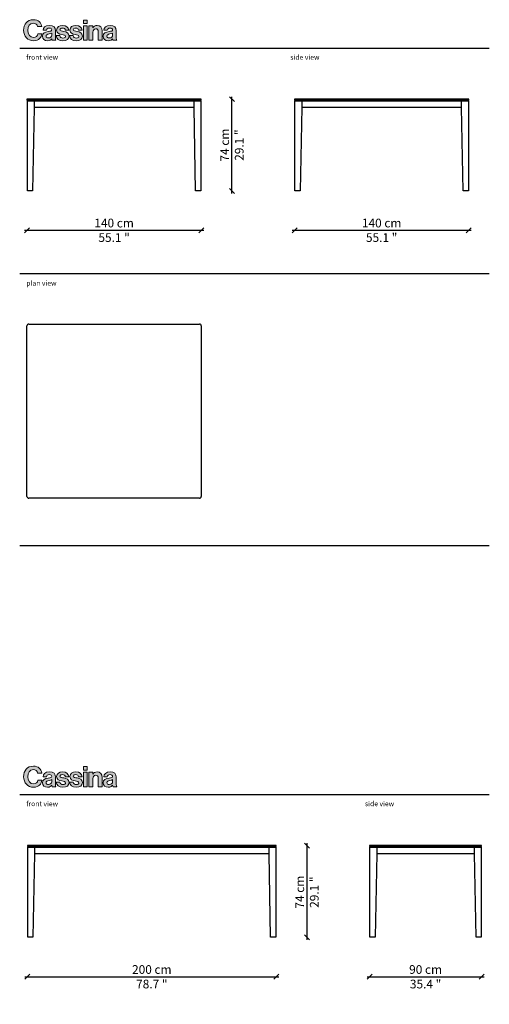
# Model space of a CAD drawing. Units: millimetres. Extents: x 2367 to 3429, y -285 to 1237.
# Drawn here: x 2367 to 2744, y 446 to 1237 of the extents above; entities that cross this region are included whole.
import ezdxf

# ---------------------------------------------------------------- set-up
doc = ezdxf.new("R2010")
doc.units = ezdxf.units.MM
doc.layers.get('0').update_dxf_attribs({"color": 9})
doc.layers.get('Defpoints').update_dxf_attribs({"color": 250})
doc.layers.add('CASSINA_disegno', color=10, linetype='Continuous')
doc.styles.get("Standard").update_dxf_attribs({"font": 'arial.ttf'})
doc.dimstyles.new('CASSINA_stile di quota', dxfattribs={"dimtxt": 7, "dimasz": 4, "dimexe": 2, "dimexo": 0, "dimgap": 3, "dimtad": 1, "dimdec": 0, "dimdsep": 46, "dimtxsty": 'Standard', "dimblk": 'OBLIQUE', "dimcen": 2.5, "dimdle": 2, "dimse1": 1, "dimse2": 1, "dimclrd": 256, "dimclrt": 256, "dimadec": 0, "dimazin": 0, "dimtfac": 1, "dimtdec": 0, "dimtmove": 0, "dimatfit": 3, "dimldrblk": 'NONE', "dimfxl": 2, "dimfxlon": 1, "dimarcsym": 0})

# ---------------------------------------------------------------- blocks, each defined once
blk = doc.blocks.new('CASSINA_LOGO')
at = {"layer": 'CASSINA_disegno'}
h = blk.add_hatch(color=256, dxfattribs=at)
h.dxf.hatch_style = 1
edge = h.paths.add_edge_path()
edge.add_spline(control_points=[(16.7, 28.6), (15.9, 36.4), (10, 42.4), (-0.1, 42.4)], knot_values=[8, 8, 8, 8, 9, 9, 9, 9], degree=3, periodic=0)
edge.add_spline(control_points=[(-0.1, 42.4), (-12.1, 42.4), (-19.6, 33.1), (-19.6, 21.1)], knot_values=[9, 9, 9, 9, 10, 10, 10, 10], degree=3, periodic=0)
edge.add_spline(control_points=[(-19.6, 21.1), (-19.6, 8.8), (-11.4, 0), (0, 0)], knot_values=[10, 10, 10, 10, 11, 11, 11, 11], degree=3, periodic=0)
edge.add_spline(control_points=[(0, 0), (5.6, 0), (9.6, 1.7), (12.4, 4.3)], knot_values=[0, 0, 0, 0, 1, 1, 1, 1], degree=3, periodic=0)
edge.add_spline(control_points=[(12.4, 4.3), (15.1, 6.9), (16.6, 10.4), (16.8, 13.9), (16.8, 13.9), (8.8, 13.9), (8.8, 13.9)], knot_values=[1, 1, 1, 1, 2, 2, 2, 3, 3, 3, 3], degree=3, periodic=0)
edge.add_spline(control_points=[(8.8, 13.9), (8.3, 9.7), (4.8, 6.8), (0, 6.8)], knot_values=[3, 3, 3, 3, 4, 4, 4, 4], degree=3, periodic=0)
edge.add_spline(control_points=[(0, 6.8), (-6.8, 6.8), (-11.2, 12.7), (-11.2, 21.1)], knot_values=[4, 4, 4, 4, 5, 5, 5, 5], degree=3, periodic=0)
edge.add_spline(control_points=[(-11.2, 21.1), (-11.2, 29.1), (-7.6, 35.4), (-0.1, 35.4)], knot_values=[5, 5, 5, 5, 6, 6, 6, 6], degree=3, periodic=0)
edge.add_spline(control_points=[(-0.1, 35.4), (4.7, 35.4), (7.8, 32.7), (8.5, 28.6), (8.5, 28.6), (16.7, 28.6), (16.7, 28.6)], knot_values=[6, 6, 6, 6, 7, 7, 7, 8, 8, 8, 8], degree=3, periodic=0)
edge = h.paths.add_edge_path()
edge.add_spline(control_points=[(19.4, 21.2), (19.4, 21.2), (26.3, 21.2), (26.3, 21.2), (26.5, 24), (28.3, 25.3), (31.9, 25.3)], knot_values=[1, 1, 1, 1, 2, 2, 2, 3, 3, 3, 3], degree=3, periodic=0)
edge.add_spline(control_points=[(31.9, 25.3), (35.2, 25.3), (36.8, 23.9), (36.8, 21.8)], knot_values=[0, 0, 0, 0, 1, 1, 1, 1], degree=3, periodic=0)
edge.add_spline(control_points=[(36.8, 21.8), (36.8, 19.6), (34.6, 19.2), (29.8, 18.5)], knot_values=[14, 14, 14, 14, 15, 15, 15, 15], degree=3, periodic=0)
edge.add_spline(control_points=[(29.8, 18.5), (23.3, 17.6), (18, 15.5), (18, 9.1)], knot_values=[13, 13, 13, 13, 14, 14, 14, 14], degree=3, periodic=0)
edge.add_spline(control_points=[(18, 9.1), (18, 3.3), (22.2, 0.2), (28.2, 0.2)], knot_values=[12, 12, 12, 12, 13, 13, 13, 13], degree=3, periodic=0)
edge.add_spline(control_points=[(28.2, 0.2), (33.2, 0.2), (35.3, 1.9), (36.8, 4.1)], knot_values=[11, 11, 11, 11, 12, 12, 12, 12], degree=3, periodic=0)
edge.add_spline(control_points=[(36.8, 4.1), (36.8, 4.1), (36.9, 4.1), (36.9, 4.1)], knot_values=[10.00001, 10.00001, 10.00001, 10.00001, 11, 11, 11, 11], degree=3, periodic=0)
edge.add_spline(control_points=[(36.9, 4.1), (37.1, 2.8), (37.4, 1.4), (37.8, 0.9)], knot_values=[9, 9, 9, 9, 10, 10, 10, 10], degree=3, periodic=0)
edge.add_spline(control_points=[(37.8, 0.9), (37.8, 0.9), (45.3, 0.9), (45.3, 0.9)], knot_values=[8, 8, 8, 8, 9, 9, 9, 9], degree=3, periodic=0)
edge.add_spline(control_points=[(45.3, 0.9), (45.3, 0.9), (45.3, 1.1), (45.3, 1.1)], knot_values=[7.00001, 7.00001, 7.00001, 7.00001, 7.99999, 7.99999, 7.99999, 7.99999], degree=3, periodic=0)
edge.add_spline(control_points=[(45.3, 1.1), (44.6, 1.6), (44.3, 3), (44.3, 5.2)], knot_values=[6, 6, 6, 6, 7, 7, 7, 7], degree=3, periodic=0)
edge.add_spline(control_points=[(44.3, 5.2), (44.3, 5.2), (44.3, 20), (44.3, 20), (44.3, 26.9), (40.7, 30.8), (32, 30.8)], knot_values=[4, 4, 4, 4, 5, 5, 5, 6, 6, 6, 6], degree=3, periodic=0)
edge.add_spline(control_points=[(32, 30.8), (23.4, 30.8), (19.6, 26.3), (19.4, 21.2)], knot_values=[3, 3, 3, 3, 4, 4, 4, 4], degree=3, periodic=0)
edge = h.paths.add_edge_path(flags=16)
edge.add_spline(control_points=[(31.6, 13.8), (33.5, 14.3), (35.6, 14.7), (37, 15.5)], knot_values=[4, 4, 4, 4, 5, 5, 5, 5], degree=3, periodic=0)
edge.add_spline(control_points=[(37, 15.5), (37, 15.5), (37, 11.2), (37, 11.2), (37, 8.3), (34.5, 5.6), (30.1, 5.6)], knot_values=[2, 2, 2, 2, 3, 3, 3, 4, 4, 4, 4], degree=3, periodic=0)
edge.add_spline(control_points=[(30.1, 5.6), (27.4, 5.6), (25.5, 6.5), (25.5, 9.3)], knot_values=[1, 1, 1, 1, 2, 2, 2, 2], degree=3, periodic=0)
edge.add_spline(control_points=[(25.5, 9.3), (25.5, 12), (27.5, 12.9), (31.6, 13.8)], knot_values=[0, 0, 0, 0, 1, 1, 1, 1], degree=3, periodic=0)
edge = h.paths.add_edge_path()
edge.add_spline(control_points=[(53.4, 22.2), (53.4, 24.3), (55.4, 25.5), (58.4, 25.5)], knot_values=[1, 1, 1, 1, 2, 2, 2, 2], degree=3, periodic=0)
edge.add_spline(control_points=[(58.4, 25.5), (61.7, 25.5), (63.7, 24.3), (64.1, 21.2), (64.1, 21.2), (71.1, 21.2), (71.1, 21.2)], knot_values=[2, 2, 2, 2, 3, 3, 3, 4, 4, 4, 4], degree=3, periodic=0)
edge.add_spline(control_points=[(71.1, 21.2), (70.5, 27), (66.2, 30.9), (58.5, 30.9)], knot_values=[4, 4, 4, 4, 5, 5, 5, 5], degree=3, periodic=0)
edge.add_spline(control_points=[(58.5, 30.9), (51.9, 30.9), (46.6, 27.8), (46.6, 21.5)], knot_values=[5, 5, 5, 5, 6, 6, 6, 6], degree=3, periodic=0)
edge.add_spline(control_points=[(46.6, 21.5), (46.6, 15.1), (51.7, 13.7), (57, 12.7)], knot_values=[6, 6, 6, 6, 7, 7, 7, 7], degree=3, periodic=0)
edge.add_spline(control_points=[(57, 12.7), (61, 11.9), (64.7, 11.6), (64.7, 8.8)], knot_values=[7, 7, 7, 7, 8, 8, 8, 8], degree=3, periodic=0)
edge.add_spline(control_points=[(64.7, 8.8), (64.7, 6.8), (62.7, 5.5), (59.3, 5.5)], knot_values=[8, 8, 8, 8, 9, 9, 9, 9], degree=3, periodic=0)
edge.add_spline(control_points=[(59.3, 5.5), (55.8, 5.5), (53.5, 6.9), (52.9, 10.3), (52.9, 10.3), (45.8, 10.3), (45.8, 10.3)], knot_values=[9, 9, 9, 9, 10, 10, 10, 11, 11, 11, 11], degree=3, periodic=0)
edge.add_spline(control_points=[(45.8, 10.3), (46.2, 4.1), (51, 0), (59.4, 0)], knot_values=[11, 11, 11, 11, 12, 12, 12, 12], degree=3, periodic=0)
edge.add_spline(control_points=[(59.4, 0), (66.7, 0), (71.7, 3.5), (71.7, 9.4)], knot_values=[12, 12, 12, 12, 13, 13, 13, 13], degree=3, periodic=0)
edge.add_spline(control_points=[(71.7, 9.4), (71.7, 16.2), (66.3, 17.6), (61.4, 18.6)], knot_values=[13, 13, 13, 13, 14, 14, 14, 14], degree=3, periodic=0)
edge.add_spline(control_points=[(61.4, 18.6), (57.3, 19.5), (53.4, 19.7), (53.4, 22.2)], knot_values=[0, 0, 0, 0, 1, 1, 1, 1], degree=3, periodic=0)
edge = h.paths.add_edge_path()
edge.add_spline(control_points=[(80.1, 22.2), (80.1, 24.3), (82.1, 25.5), (85.1, 25.5)], knot_values=[2, 2, 2, 2, 3, 3, 3, 3], degree=3, periodic=0)
edge.add_spline(control_points=[(85.1, 25.5), (88.4, 25.5), (90.4, 24.3), (90.7, 21.2), (90.7, 21.2), (97.7, 21.2), (97.7, 21.2)], knot_values=[3, 3, 3, 3, 4, 4, 4, 5, 5, 5, 5], degree=3, periodic=0)
edge.add_spline(control_points=[(97.7, 21.2), (97.1, 27), (92.9, 30.9), (85.2, 30.9)], knot_values=[5, 5, 5, 5, 6, 6, 6, 6], degree=3, periodic=0)
edge.add_spline(control_points=[(85.2, 30.9), (78.5, 30.9), (73.3, 27.8), (73.3, 21.5)], knot_values=[6, 6, 6, 6, 7, 7, 7, 7], degree=3, periodic=0)
edge.add_spline(control_points=[(73.3, 21.5), (73.3, 15.1), (78.4, 13.7), (83.6, 12.7)], knot_values=[7, 7, 7, 7, 8, 8, 8, 8], degree=3, periodic=0)
edge.add_spline(control_points=[(83.6, 12.7), (87.6, 11.9), (91.3, 11.6), (91.3, 8.8)], knot_values=[8, 8, 8, 8, 9, 9, 9, 9], degree=3, periodic=0)
edge.add_spline(control_points=[(91.3, 8.8), (91.3, 6.8), (89.4, 5.5), (86, 5.5)], knot_values=[9, 9, 9, 9, 10, 10, 10, 10], degree=3, periodic=0)
edge.add_spline(control_points=[(86, 5.5), (82.5, 5.5), (80.1, 6.9), (79.6, 10.3), (79.6, 10.3), (72.4, 10.3), (72.4, 10.3)], knot_values=[10, 10, 10, 10, 11, 11, 11, 12, 12, 12, 12], degree=3, periodic=0)
edge.add_spline(control_points=[(72.4, 10.3), (72.9, 4.1), (77.6, 0), (86.1, 0)], knot_values=[12, 12, 12, 12, 13, 13, 13, 13], degree=3, periodic=0)
edge.add_spline(control_points=[(86.1, 0), (93.4, 0), (98.4, 3.5), (98.4, 9.4)], knot_values=[13, 13, 13, 13, 14, 14, 14, 14], degree=3, periodic=0)
edge.add_spline(control_points=[(98.4, 9.4), (98.4, 16.2), (93, 17.6), (88.1, 18.6)], knot_values=[0, 0, 0, 0, 1, 1, 1, 1], degree=3, periodic=0)
edge.add_spline(control_points=[(88.1, 18.6), (83.9, 19.5), (80.1, 19.7), (80.1, 22.2)], knot_values=[1, 1, 1, 1, 2, 2, 2, 2], degree=3, periodic=0)
h.paths.add_polyline_path([(108.2, 30.1), (100.5, 30.1), (100.5, 0.9), (108.2, 0.9)])
h.paths.add_polyline_path([(100.5, 41.6), (100.5, 34.6), (108.2, 34.6), (108.2, 41.6)])
edge = h.paths.add_edge_path()
edge.add_spline(control_points=[(115.4, 30.1), (113.5, 30.1), (111.6, 30.1), (111.6, 30.1), (111.6, 30.1), (111.6, 22.8), (111.6, 15.5)], knot_values=[5.5, 5.5, 5.5, 5.5, 6, 6, 6, 6.5, 6.5, 6.5, 6.5], degree=3, periodic=0)
edge.add_spline(control_points=[(111.6, 15.5), (111.6, 8.2), (111.6, 0.9), (111.6, 0.9), (111.6, 0.9), (113.6, 0.9), (115.5, 0.9)], knot_values=[6.5, 6.5, 6.5, 6.5, 7, 7, 7, 7.5, 7.5, 7.5, 7.5], degree=3, periodic=0)
edge.add_spline(control_points=[(115.5, 0.9), (117.4, 0.9), (119.4, 0.9), (119.4, 0.9), (119.4, 0.9), (119.4, 17.4), (119.4, 17.4)], knot_values=[7.5, 7.5, 7.5, 7.5, 8, 8, 8, 9, 9, 9, 9], degree=3, periodic=0)
edge.add_spline(control_points=[(119.4, 17.4), (119.4, 21.4), (121.9, 24.1), (125.3, 24.1)], knot_values=[9, 9, 9, 9, 10, 10, 10, 10], degree=3, periodic=0)
edge.add_spline(control_points=[(125.3, 24.1), (128.5, 24.1), (130.4, 21.9), (130.4, 18.8), (130.4, 18.8), (130.4, 17.7), (130.4, 16)], knot_values=[10, 10, 10, 10, 11, 11, 11, 11.250015, 11.250015, 11.250015, 11.250015], degree=3, periodic=0)
edge.add_spline(control_points=[(130.4, 16), (130.4, 14.3), (130.4, 12.1), (130.4, 9.8)], knot_values=[11.250015, 11.250015, 11.250015, 11.250015, 11.50001, 11.50001, 11.50001, 11.50001], degree=3, periodic=0)
edge.add_spline(control_points=[(130.4, 9.8), (130.4, 8.7), (130.4, 7.6), (130.4, 6.5)], knot_values=[11.50001, 11.50001, 11.50001, 11.50001, 11.625008, 11.625008, 11.625008, 11.625008], degree=3, periodic=0)
edge.add_spline(control_points=[(130.4, 6.5), (130.4, 5.5), (130.4, 4.5), (130.4, 3.7)], knot_values=[11.625008, 11.625008, 11.625008, 11.625008, 11.750005, 11.750005, 11.750005, 11.750005], degree=3, periodic=0)
edge.add_spline(control_points=[(130.4, 3.7), (130.4, 3.2), (130.4, 2.8), (130.4, 2.5)], knot_values=[11.750005, 11.750005, 11.750005, 11.750005, 11.812504, 11.812504, 11.812504, 11.812504], degree=3, periodic=0)
edge.add_spline(control_points=[(130.4, 2.5), (130.4, 2.2), (130.4, 1.9), (130.4, 1.6)], knot_values=[11.812504, 11.812504, 11.812504, 11.812504, 11.875002, 11.875002, 11.875002, 11.875002], degree=3, periodic=0)
edge.add_spline(control_points=[(130.4, 1.6), (130.4, 1.5), (130.4, 1.4), (130.4, 1.3)], knot_values=[11.875002, 11.875002, 11.875002, 11.875002, 11.906252, 11.906252, 11.906252, 11.906252], degree=3, periodic=0)
edge.add_spline(control_points=[(130.4, 1.3), (130.4, 1.2), (130.4, 1.1), (130.4, 1.1)], knot_values=[11.906252, 11.906252, 11.906252, 11.906252, 11.937501, 11.937501, 11.937501, 11.937501], degree=3, periodic=0)
edge.add_spline(control_points=[(130.4, 1.1), (130.4, 1), (130.4, 1), (130.4, 1)], knot_values=[11.937501, 11.937501, 11.937501, 11.937501, 11.953126, 11.953126, 11.953126, 11.953126], degree=3, periodic=0)
edge.add_spline(control_points=[(130.4, 0.9), (130.4, 0.9), (130.4, 0.9), (130.4, 0.9), (130.4, 0.9), (132.3, 0.9), (134.2, 0.9)], knot_values=[11.999878, 11.999878, 11.999878, 11.999878, 12, 12, 12, 12.49999, 12.49999, 12.49999, 12.49999], degree=3, periodic=0)
edge.add_spline(control_points=[(134.2, 0.9), (136.2, 0.9), (138.1, 0.9), (138.1, 0.9), (138.1, 0.9), (138.1, 19.9), (138.1, 19.9)], knot_values=[12.49999, 12.49999, 12.49999, 12.49999, 13, 13, 13, 14, 14, 14, 14], degree=3, periodic=0)
edge.add_spline(control_points=[(138.1, 19.9), (138.1, 26.3), (134.1, 30.9), (128, 30.9)], knot_values=[1, 1, 1, 1, 2, 2, 2, 2], degree=3, periodic=0)
edge.add_spline(control_points=[(128, 30.9), (124.1, 30.9), (121.4, 29.2), (119.4, 26.1)], knot_values=[2, 2, 2, 2, 3, 3, 3, 3], degree=3, periodic=0)
edge.add_spline(control_points=[(119.4, 26.1), (119.4, 26.1), (119.2, 26.1), (119.2, 26.1)], knot_values=[3.00001, 3.00001, 3.00001, 3.00001, 3.99999, 3.99999, 3.99999, 3.99999], degree=3, periodic=0)
edge.add_spline(control_points=[(119.2, 26.1), (119.2, 26.1), (119.2, 27.1), (119.2, 28.1)], knot_values=[4, 4, 4, 4, 4.5, 4.5, 4.5, 4.5], degree=3, periodic=0)
edge.add_spline(control_points=[(119.2, 28.1), (119.2, 29.1), (119.2, 30.1), (119.2, 30.1), (119.2, 30.1), (117.3, 30.1), (115.4, 30.1)], knot_values=[4.5, 4.5, 4.5, 4.5, 5, 5, 5, 5.5, 5.5, 5.5, 5.5], degree=3, periodic=0)
edge = h.paths.add_edge_path()
edge.add_spline(control_points=[(141.6, 21.2), (141.6, 21.2), (148.5, 21.2), (148.5, 21.2), (148.7, 24), (150.5, 25.3), (154.1, 25.3)], knot_values=[1, 1, 1, 1, 2, 2, 2, 3, 3, 3, 3], degree=3, periodic=0)
edge.add_spline(control_points=[(154.1, 25.3), (157.4, 25.3), (159, 23.9), (159, 21.8)], knot_values=[0, 0, 0, 0, 1, 1, 1, 1], degree=3, periodic=0)
edge.add_spline(control_points=[(159, 21.8), (159, 19.6), (156.8, 19.2), (152, 18.5)], knot_values=[14, 14, 14, 14, 15, 15, 15, 15], degree=3, periodic=0)
edge.add_spline(control_points=[(152, 18.5), (145.5, 17.6), (140.2, 15.5), (140.2, 9.1)], knot_values=[13, 13, 13, 13, 14, 14, 14, 14], degree=3, periodic=0)
edge.add_spline(control_points=[(140.2, 9.1), (140.2, 3.3), (144.5, 0.2), (150.4, 0.2)], knot_values=[12, 12, 12, 12, 13, 13, 13, 13], degree=3, periodic=0)
edge.add_spline(control_points=[(150.4, 0.2), (155.4, 0.2), (157.6, 1.9), (159, 4.1)], knot_values=[11, 11, 11, 11, 12, 12, 12, 12], degree=3, periodic=0)
edge.add_spline(control_points=[(159, 4.1), (159, 4.1), (159.2, 4.1), (159.2, 4.1)], knot_values=[10.00001, 10.00001, 10.00001, 10.00001, 11, 11, 11, 11], degree=3, periodic=0)
edge.add_spline(control_points=[(159.2, 4.1), (159.3, 2.8), (159.6, 1.4), (160.1, 0.9)], knot_values=[9, 9, 9, 9, 10, 10, 10, 10], degree=3, periodic=0)
edge.add_spline(control_points=[(160.1, 0.9), (160.1, 0.9), (167.5, 0.9), (167.5, 0.9)], knot_values=[8, 8, 8, 8, 9, 9, 9, 9], degree=3, periodic=0)
edge.add_spline(control_points=[(167.5, 0.9), (167.5, 0.9), (167.5, 1.1), (167.5, 1.1)], knot_values=[7.00001, 7.00001, 7.00001, 7.00001, 7.99999, 7.99999, 7.99999, 7.99999], degree=3, periodic=0)
edge.add_spline(control_points=[(167.5, 1.1), (166.8, 1.6), (166.5, 3), (166.5, 5.2)], knot_values=[6, 6, 6, 6, 7, 7, 7, 7], degree=3, periodic=0)
edge.add_spline(control_points=[(166.5, 5.2), (166.5, 5.2), (166.5, 20), (166.5, 20), (166.5, 26.9), (163, 30.8), (154.2, 30.8)], knot_values=[4, 4, 4, 4, 5, 5, 5, 6, 6, 6, 6], degree=3, periodic=0)
edge.add_spline(control_points=[(154.2, 30.8), (145.7, 30.8), (141.8, 26.3), (141.6, 21.2)], knot_values=[3, 3, 3, 3, 4, 4, 4, 4], degree=3, periodic=0)
edge = h.paths.add_edge_path(flags=16)
edge.add_spline(control_points=[(153.8, 13.8), (155.7, 14.3), (157.8, 14.7), (159.2, 15.5)], knot_values=[4, 4, 4, 4, 5, 5, 5, 5], degree=3, periodic=0)
edge.add_spline(control_points=[(159.2, 15.5), (159.2, 15.5), (159.2, 11.2), (159.2, 11.2), (159.2, 8.3), (156.8, 5.6), (152.3, 5.6)], knot_values=[2, 2, 2, 2, 3, 3, 3, 4, 4, 4, 4], degree=3, periodic=0)
edge.add_spline(control_points=[(152.3, 5.6), (149.6, 5.6), (147.8, 6.5), (147.8, 9.3)], knot_values=[1, 1, 1, 1, 2, 2, 2, 2], degree=3, periodic=0)
edge.add_spline(control_points=[(147.8, 9.3), (147.8, 12), (149.8, 12.9), (153.8, 13.8)], knot_values=[0, 0, 0, 0, 1, 1, 1, 1], degree=3, periodic=0)
at = {"layer": 'CASSINA_disegno', "lineweight": 0}
for points in [[(108.2, 41.6), (100.5, 41.6), (100.5, 34.6), (108.2, 34.6), (108.2, 41.6)], [(108.2, 30.1), (100.5, 30.1), (100.5, 0.9), (108.2, 0.9), (108.2, 30.1)]]:
    blk.add_lwpolyline(points, dxfattribs=at)
for points, knots in [([(0, 0), (5.6, 0), (9.6, 1.7), (12.4, 4.3), (15.1, 6.9), (16.6, 10.4), (16.8, 13.9), (16.8, 13.9), (8.8, 13.9), (8.8, 13.9), (8.3, 9.7), (4.8, 6.8), (0, 6.8), (-6.8, 6.8), (-11.2, 12.7), (-11.2, 21.1), (-11.2, 29.1), (-7.6, 35.4), (-0.1, 35.4), (4.7, 35.4), (7.8, 32.7), (8.5, 28.6), (8.5, 28.6), (16.7, 28.6), (16.7, 28.6), (15.9, 36.4), (10, 42.4), (-0.1, 42.4), (-12.1, 42.4), (-19.6, 33.1), (-19.6, 21.1), (-19.6, 8.8), (-11.4, 0), (0, 0)], [0, 0, 0, 0, 1, 1, 1, 2, 2, 2, 3, 3, 3, 4, 4, 4, 5, 5, 5, 6, 6, 6, 7, 7, 7, 8, 8, 8, 9, 9, 9, 10, 10, 10, 11, 11, 11, 11]), ([(36.8, 21.8), (36.8, 23.9), (35.2, 25.3), (31.9, 25.3), (28.3, 25.3), (26.5, 24), (26.3, 21.2), (26.3, 21.2), (19.4, 21.2), (19.4, 21.2), (19.6, 26.3), (23.4, 30.8), (32, 30.8), (40.7, 30.8), (44.3, 26.9), (44.3, 20), (44.3, 20), (44.3, 5.2), (44.3, 5.2), (44.3, 3), (44.6, 1.6), (45.3, 1.1), (45.3, 1.1), (45.3, 0.9), (45.3, 0.9), (45.3, 0.9), (37.8, 0.9), (37.8, 0.9), (37.4, 1.4), (37.1, 2.8), (36.9, 4.1), (36.9, 4.1), (36.8, 4.1), (36.8, 4.1), (35.3, 1.9), (33.2, 0.2), (28.2, 0.2), (22.2, 0.2), (18, 3.3), (18, 9.1), (18, 15.5), (23.3, 17.6), (29.8, 18.5), (34.6, 19.2), (36.8, 19.6), (36.8, 21.8)], [0, 0, 0, 0, 1, 1, 1, 2, 2, 2, 3, 3, 3, 4, 4, 4, 5, 5, 5, 6, 6, 6, 7, 7, 7, 8, 8, 8, 9, 9, 9, 10, 10, 10, 11, 11, 11, 12, 12, 12, 13, 13, 13, 14, 14, 14, 15, 15, 15, 15]), ([(61.4, 18.6), (57.3, 19.5), (53.4, 19.7), (53.4, 22.2), (53.4, 24.3), (55.4, 25.5), (58.4, 25.5), (61.7, 25.5), (63.7, 24.3), (64.1, 21.2), (64.1, 21.2), (71.1, 21.2), (71.1, 21.2), (70.5, 27), (66.2, 30.9), (58.5, 30.9), (51.9, 30.9), (46.6, 27.8), (46.6, 21.5), (46.6, 15.1), (51.7, 13.7), (57, 12.7), (61, 11.9), (64.7, 11.6), (64.7, 8.8), (64.7, 6.8), (62.7, 5.5), (59.3, 5.5), (55.8, 5.5), (53.5, 6.9), (52.9, 10.3), (52.9, 10.3), (45.8, 10.3), (45.8, 10.3), (46.2, 4.1), (51, 0), (59.4, 0), (66.7, 0), (71.7, 3.5), (71.7, 9.4), (71.7, 16.2), (66.3, 17.6), (61.4, 18.6)], [0, 0, 0, 0, 1, 1, 1, 2, 2, 2, 3, 3, 3, 4, 4, 4, 5, 5, 5, 6, 6, 6, 7, 7, 7, 8, 8, 8, 9, 9, 9, 10, 10, 10, 11, 11, 11, 12, 12, 12, 13, 13, 13, 14, 14, 14, 14]), ([(98.4, 9.4), (98.4, 16.2), (93, 17.6), (88.1, 18.6), (83.9, 19.5), (80.1, 19.7), (80.1, 22.2), (80.1, 24.3), (82.1, 25.5), (85.1, 25.5), (88.4, 25.5), (90.4, 24.3), (90.7, 21.2), (90.7, 21.2), (97.7, 21.2), (97.7, 21.2), (97.1, 27), (92.9, 30.9), (85.2, 30.9), (78.5, 30.9), (73.3, 27.8), (73.3, 21.5), (73.3, 15.1), (78.4, 13.7), (83.6, 12.7), (87.6, 11.9), (91.3, 11.6), (91.3, 8.8), (91.3, 6.8), (89.4, 5.5), (86, 5.5), (82.5, 5.5), (80.1, 6.9), (79.6, 10.3), (79.6, 10.3), (72.4, 10.3), (72.4, 10.3), (72.9, 4.1), (77.6, 0), (86.1, 0), (93.4, 0), (98.4, 3.5), (98.4, 9.4)], [0, 0, 0, 0, 1, 1, 1, 2, 2, 2, 3, 3, 3, 4, 4, 4, 5, 5, 5, 6, 6, 6, 7, 7, 7, 8, 8, 8, 9, 9, 9, 10, 10, 10, 11, 11, 11, 12, 12, 12, 13, 13, 13, 14, 14, 14, 14]), ([(138.1, 0.9), (138.1, 0.9), (138.1, 19.9), (138.1, 19.9), (138.1, 26.3), (134.1, 30.9), (128, 30.9), (124.1, 30.9), (121.4, 29.2), (119.4, 26.1), (119.4, 26.1), (119.2, 26.1), (119.2, 26.1), (119.2, 26.1), (119.2, 30.1), (119.2, 30.1), (119.2, 30.1), (111.6, 30.1), (111.6, 30.1), (111.6, 30.1), (111.6, 0.9), (111.6, 0.9), (111.6, 0.9), (119.4, 0.9), (119.4, 0.9), (119.4, 0.9), (119.4, 17.4), (119.4, 17.4), (119.4, 21.4), (121.9, 24.1), (125.3, 24.1), (128.5, 24.1), (130.4, 21.9), (130.4, 18.8), (130.4, 18.8), (130.4, 0.9), (130.4, 0.9), (130.4, 0.9), (138.1, 0.9), (138.1, 0.9)], [0, 0, 0, 0, 1, 1, 1, 2, 2, 2, 3, 3, 3, 4, 4, 4, 5, 5, 5, 6, 6, 6, 7, 7, 7, 8, 8, 8, 9, 9, 9, 10, 10, 10, 11, 11, 11, 12, 12, 12, 13, 13, 13, 13]), ([(159, 21.8), (159, 23.9), (157.4, 25.3), (154.1, 25.3), (150.5, 25.3), (148.7, 24), (148.5, 21.2), (148.5, 21.2), (141.6, 21.2), (141.6, 21.2), (141.8, 26.3), (145.7, 30.8), (154.2, 30.8), (163, 30.8), (166.5, 26.9), (166.5, 20), (166.5, 20), (166.5, 5.2), (166.5, 5.2), (166.5, 3), (166.8, 1.6), (167.5, 1.1), (167.5, 1.1), (167.5, 0.9), (167.5, 0.9), (167.5, 0.9), (160.1, 0.9), (160.1, 0.9), (159.6, 1.4), (159.3, 2.8), (159.2, 4.1), (159.2, 4.1), (159, 4.1), (159, 4.1), (157.6, 1.9), (155.4, 0.2), (150.4, 0.2), (144.5, 0.2), (140.2, 3.3), (140.2, 9.1), (140.2, 15.5), (145.5, 17.6), (152, 18.5), (156.8, 19.2), (159, 19.6), (159, 21.8)], [0, 0, 0, 0, 1, 1, 1, 2, 2, 2, 3, 3, 3, 4, 4, 4, 5, 5, 5, 6, 6, 6, 7, 7, 7, 8, 8, 8, 9, 9, 9, 10, 10, 10, 11, 11, 11, 12, 12, 12, 13, 13, 13, 14, 14, 14, 15, 15, 15, 15]), ([(31.6, 13.8), (27.5, 12.9), (25.5, 12), (25.5, 9.3), (25.5, 6.5), (27.4, 5.6), (30.1, 5.6), (34.5, 5.6), (37, 8.3), (37, 11.2), (37, 11.2), (37, 15.5), (37, 15.5), (35.6, 14.7), (33.5, 14.3), (31.6, 13.8)], [0, 0, 0, 0, 1, 1, 1, 2, 2, 2, 3, 3, 3, 4, 4, 4, 5, 5, 5, 5]), ([(153.8, 13.8), (149.8, 12.9), (147.8, 12), (147.8, 9.3), (147.8, 6.5), (149.6, 5.6), (152.3, 5.6), (156.8, 5.6), (159.2, 8.3), (159.2, 11.2), (159.2, 11.2), (159.2, 15.5), (159.2, 15.5), (157.8, 14.7), (155.7, 14.3), (153.8, 13.8)], [0, 0, 0, 0, 1, 1, 1, 2, 2, 2, 3, 3, 3, 4, 4, 4, 5, 5, 5, 5])]:
    blk.add_open_spline(points, degree=3, knots=knots, dxfattribs=at)
blk = doc.blocks.new('_Oblique')
at = {"color": 0, "linetype": 'ByBlock', "lineweight": -2}
blk.add_line((-0.5, -0.5), (0.5, 0.5), dxfattribs=at)
blk = doc.blocks.new('*D5')
at = {"lineweight": -2, "transparency": 16777216}
blk.add_line((2537.48, 1097.56), (2537.48, 1175.36), dxfattribs=at)
at = {"layer": 'Defpoints', "color": 0, "transparency": 16777216}
for p in [(2512.78, 1173.36, 0), (2537.48, 1173.36), (2512.48, 1099.56, 0)]:
    blk.add_point(p, dxfattribs=at)
at = {"lineweight": -2, "transparency": 16777216, "xscale": 4, "yscale": 4, "zscale": 4}
for p, rotation in [((2537.48, 1173.36), 90), ((2537.48, 1099.56), 270)]:
    blk.add_blockref('_Oblique', p, dxfattribs=dict(at, rotation=rotation))
at = {"transparency": 16777216, "insert": (2537.48, 1136.46), "char_height": 7, "attachment_point": 5, "rotation": 90}
blk.add_mtext('74 cm\\P\\f\\X [;\\fArial;29.1 "\\f]', dxfattribs=at)
blk = doc.blocks.new('_None')
blk = doc.blocks.new('*D42')
at = {"lineweight": -2, "transparency": 16777216}
blk.add_line((2370.78, 1067.96), (2514.78, 1067.96), dxfattribs=at)
at = {"layer": 'Defpoints', "color": 0, "transparency": 16777216}
for p in [(2372.78, 1172.96), (2512.78, 1172.96), (2512.78, 1067.96)]:
    blk.add_point(p, dxfattribs=at)
at = {"lineweight": -2, "transparency": 16777216, "xscale": 4, "yscale": 4, "zscale": 4, "rotation": 180}
blk.add_blockref('_Oblique', (2372.78, 1067.96), dxfattribs=at)
at = {"lineweight": -2, "transparency": 16777216, "xscale": 4, "yscale": 4, "zscale": 4}
blk.add_blockref('_Oblique', (2512.78, 1067.96), dxfattribs=at)
at = {"transparency": 16777216, "insert": (2442.78, 1067.96), "char_height": 7, "attachment_point": 5}
blk.add_mtext('140 cm\\P\\f\\X [;\\fArial;55.1 "\\f]', dxfattribs=at)
blk = doc.blocks.new('142_14_01')
at = {"layer": 'CASSINA_disegno'}
for p, q in [((-0.3, 73.8), (-0.3, 73)), ((139.7, 73.8), (-0.3, 73.8)), ((-0.3, 73), (139.7, 73)), ((0, 72.5), (139.4, 72.5)), ((0, 0), (0, 72.5)), ((1.7, 73), (1.7, 72.5)), ((5.5, 72.5), (5.5, 67)), ((133.9, 67), (133.9, 72.5)), ((137.7, 72.5), (137.7, 73)), ((139.4, 72.5), (139.4, 0)), ((139.7, 73), (139.7, 73.8)), ((5.5, 67), (4.2, 0)), ((133.9, 67), (5.5, 67)), ((135.2, 0), (133.9, 67)), ((4.2, 0), (0, 0)), ((139.4, 0), (135.2, 0))]:
    blk.add_line(p, q, dxfattribs=at)
blk = doc.blocks.new('142_14_02')
at = {"layer": 'CASSINA_disegno'}
for p, q in [((-0.3, 73.8), (-0.3, 73)), ((139.7, 73.8), (-0.3, 73.8)), ((-0.3, 73), (139.7, 73)), ((0, 72.5), (139.4, 72.5)), ((0, 0), (0, 72.5)), ((1.7, 73), (1.7, 72.5)), ((5.5, 72.5), (5.5, 67)), ((133.9, 67), (133.9, 72.5)), ((137.7, 72.5), (137.7, 73)), ((139.4, 72.5), (139.4, 0)), ((139.7, 73), (139.7, 73.8)), ((5.5, 67), (4.2, 0)), ((133.9, 67), (5.5, 67)), ((135.2, 0), (133.9, 67)), ((4.2, 0), (0, 0)), ((139.4, 0), (135.2, 0))]:
    blk.add_line(p, q, dxfattribs=at)
blk = doc.blocks.new('142_14_03')
at = {"layer": 'CASSINA_disegno'}
for p, q in [((-1.5, 1.5), (-1.5, 138.5)), ((0, 140), (137, 140)), ((138.5, 138.5), (138.5, 1.5)), ((137, 0), (0, 0))]:
    blk.add_line(p, q, dxfattribs=at)
for centre, start, end in [((0, 138.5), 90, 180), ((137, 138.5), 0, 90), ((0, 1.5), 180, 270), ((137, 1.5), 270, 360)]:
    blk.add_arc(centre, 1.5, start, end, dxfattribs=at)
blk = doc.blocks.new('142_20_01')
at = {"layer": 'CASSINA_disegno'}
for p, q in [((-0.3, 73.8), (-0.3, 73)), ((199.7, 73.8), (-0.3, 73.8)), ((-0.3, 73), (199.7, 73)), ((0, 72.5), (199.4, 72.5)), ((0, 0), (0, 72.5)), ((1.7, 73), (1.7, 72.5)), ((5.5, 72.5), (5.5, 67)), ((193.9, 67), (193.9, 72.5)), ((197.7, 72.5), (197.7, 73)), ((199.4, 72.5), (199.4, 0)), ((199.7, 73), (199.7, 73.8)), ((5.5, 67), (4.2, 0)), ((193.9, 67), (5.5, 67)), ((195.2, 0), (193.9, 67)), ((4.2, 0), (0, 0)), ((199.4, 0), (195.2, 0))]:
    blk.add_line(p, q, dxfattribs=at)
blk = doc.blocks.new('142_20_02')
at = {"layer": 'CASSINA_disegno'}
for p, q in [((-0.3, 73.8), (-0.3, 73)), ((89.7, 73.8), (-0.3, 73.8)), ((-0.3, 73), (89.7, 73)), ((0, 72.5), (89.4, 72.5)), ((0, 0), (0, 72.5)), ((1.7, 73), (1.7, 72.5)), ((5.5, 72.5), (5.5, 67)), ((83.9, 67), (83.9, 72.5)), ((87.7, 72.5), (87.7, 73)), ((89.4, 72.5), (89.4, 0)), ((89.7, 73), (89.7, 73.8)), ((5.5, 67), (4.2, 0)), ((83.9, 67), (5.5, 67)), ((85.2, 0), (83.9, 67)), ((4.2, 0), (0, 0)), ((89.4, 0), (85.2, 0))]:
    blk.add_line(p, q, dxfattribs=at)
blk = doc.blocks.new('*D270')
at = {"lineweight": -2, "transparency": 16777216}
blk.add_line((2585.76, 1067.96), (2729.76, 1067.96), dxfattribs=at)
at = {"layer": 'Defpoints', "color": 0, "transparency": 16777216}
for p in [(2587.76, 1172.96), (2727.76, 1172.96), (2727.76, 1067.96)]:
    blk.add_point(p, dxfattribs=at)
at = {"lineweight": -2, "transparency": 16777216, "xscale": 4, "yscale": 4, "zscale": 4, "rotation": 180}
blk.add_blockref('_Oblique', (2587.76, 1067.96), dxfattribs=at)
at = {"lineweight": -2, "transparency": 16777216, "xscale": 4, "yscale": 4, "zscale": 4}
blk.add_blockref('_Oblique', (2727.76, 1067.96), dxfattribs=at)
at = {"transparency": 16777216, "insert": (2657.76, 1067.96), "char_height": 7, "attachment_point": 5}
blk.add_mtext('140 cm\\P\\f\\X [;\\fArial;55.1 "\\f]', dxfattribs=at)
blk = doc.blocks.new('*D275')
at = {"lineweight": -2, "transparency": 16777216}
blk.add_line((2597.78, 497.56), (2597.78, 575.36), dxfattribs=at)
at = {"layer": 'Defpoints', "color": 0, "transparency": 16777216}
for p in [(2512.78, 573.36, 0), (2597.78, 573.36), (2512.48, 499.56, 0)]:
    blk.add_point(p, dxfattribs=at)
at = {"lineweight": -2, "transparency": 16777216, "xscale": 4, "yscale": 4, "zscale": 4}
for p, rotation in [((2597.78, 573.36), 90), ((2597.78, 499.56), 270)]:
    blk.add_blockref('_Oblique', p, dxfattribs=dict(at, rotation=rotation))
at = {"transparency": 16777216, "insert": (2597.78, 535.98), "char_height": 7, "attachment_point": 5, "rotation": 90}
blk.add_mtext('74 cm\\P\\f\\X [;\\fArial;29.1 "\\f]', dxfattribs=at)
blk = doc.blocks.new('*D274')
at = {"lineweight": -2, "transparency": 16777216}
blk.add_line((2371.08, 467.96), (2575.08, 467.96), dxfattribs=at)
at = {"layer": 'Defpoints', "color": 0, "transparency": 16777216}
for p in [(2373.08, 572.96), (2573.08, 572.73), (2573.08, 467.96)]:
    blk.add_point(p, dxfattribs=at)
at = {"lineweight": -2, "transparency": 16777216, "xscale": 4, "yscale": 4, "zscale": 4, "rotation": 180}
blk.add_blockref('_Oblique', (2373.08, 467.96), dxfattribs=at)
at = {"lineweight": -2, "transparency": 16777216, "xscale": 4, "yscale": 4, "zscale": 4}
blk.add_blockref('_Oblique', (2573.08, 467.96), dxfattribs=at)
at = {"transparency": 16777216, "insert": (2473.08, 467.96), "char_height": 7, "attachment_point": 5}
blk.add_mtext('200 cm\\P\\f\\X [;\\fArial;78.7 "\\f]', dxfattribs=at)
blk = doc.blocks.new('*D276')
at = {"lineweight": -2, "transparency": 16777216}
blk.add_line((2646.08, 467.96), (2740.08, 467.96), dxfattribs=at)
at = {"layer": 'Defpoints', "color": 0, "transparency": 16777216}
for p in [(2648.08, 573.13), (2738.08, 572.96), (2738.08, 467.96)]:
    blk.add_point(p, dxfattribs=at)
at = {"lineweight": -2, "transparency": 16777216, "xscale": 4, "yscale": 4, "zscale": 4, "rotation": 180}
blk.add_blockref('_Oblique', (2648.08, 467.96), dxfattribs=at)
at = {"lineweight": -2, "transparency": 16777216, "xscale": 4, "yscale": 4, "zscale": 4}
blk.add_blockref('_Oblique', (2738.08, 467.96), dxfattribs=at)
at = {"transparency": 16777216, "insert": (2693.08, 467.96), "char_height": 7, "attachment_point": 5}
blk.add_mtext('90 cm\\P\\f\\X [;\\fArial;35.4 "\\f]', dxfattribs=at)

msp = doc.modelspace()

# ---------------------------------------------------------------- linework, layer by layer
for p, q in [((2366.93, 1214.42), (2744.26, 1214.42)), ((2366.93, 1033.13), (2744.26, 1033.13)), ((2366.93, 814.48), (2744.26, 814.48)), ((2366.93, 614.42), (2744.26, 614.42))]:
    msp.add_line(p, q)

# ---------------------------------------------------------------- block references
at = {"layer": 'CASSINA_disegno', "xscale": 0.4, "yscale": 0.4, "zscale": 0.4}
for p in [(2377.94, 1220.3), (2377.94, 620.3)]:
    msp.add_blockref('CASSINA_LOGO', p, dxfattribs=at)
at = {"layer": 'CASSINA_disegno'}
for name, p in [('142_14_01', (2373.08, 1099.56)), ('142_14_02', (2588.06, 1099.56)), ('142_14_03', (2374.28, 852.63)), ('142_20_01', (2373.38, 499.73)), ('142_20_02', (2648.38, 499.73))]:
    msp.add_blockref(name, p, dxfattribs=at)

# ---------------------------------------------------------------- texts
at = {"char_height": 4, "attachment_point": 1}
for s, insert in [('front view', (2372.19, 1209.06)), ('side view', (2584.36, 1209.06)), ('plan view', (2372.2, 1027.48)), ('front view', (2372.19, 609.06)), ('side view', (2644.36, 609.06))]:
    msp.add_mtext_dynamic_manual_height_columns(s, width=106.1912, gutter_width=12.5, heights=[0], dxfattribs=dict(at, insert=insert))

# ---------------------------------------------------------------- dimensions: what is measured, and where the dimension line sits
for base, p1, p2, picture, middle in [((2512.78, 1067.96), (2372.78, 1172.96), (2512.78, 1172.96), '*D42', (2442.78, 1067.96)), ((2727.76, 1067.96), (2587.76, 1172.96), (2727.76, 1172.96), '*D270', (2657.76, 1067.96)), ((2573.08, 467.96), (2373.08, 572.96), (2573.08, 572.73), '*D274', (2473.08, 467.96)), ((2738.08, 467.96), (2648.08, 573.13), (2738.08, 572.96), '*D276', (2693.08, 467.96))]:
    dim = msp.add_linear_dim(base=base, p1=p1, p2=p2, dimstyle='CASSINA_stile di quota', override={"dimpost": ' cm\\X\\f\\X', "dimfxl": 2.5})
    dim.commit()
    dim.dimension.update_dxf_attribs({"geometry": picture, "text_midpoint": middle, "dimtype": 160})
for base, p1, p2, picture, middle in [((2537.48, 1173.36, 0), (2512.48, 1099.56), (2512.78, 1173.36), '*D5', (2537.48, 1136.46, 0)), ((2597.78, 573.36, 0), (2512.48, 499.56), (2512.78, 573.36), '*D275', (2597.78, 535.98, 0))]:
    dim = msp.add_linear_dim(base=base, p1=p1, p2=p2, angle=90, dimstyle='CASSINA_stile di quota', override={"dimpost": ' cm\\X\\f\\X', "dimfxl": 2.5})
    dim.commit()
    dim.dimension.update_dxf_attribs({"geometry": picture, "text_midpoint": middle, "dimtype": 160})

doc.saveas('drawing.dxf')
